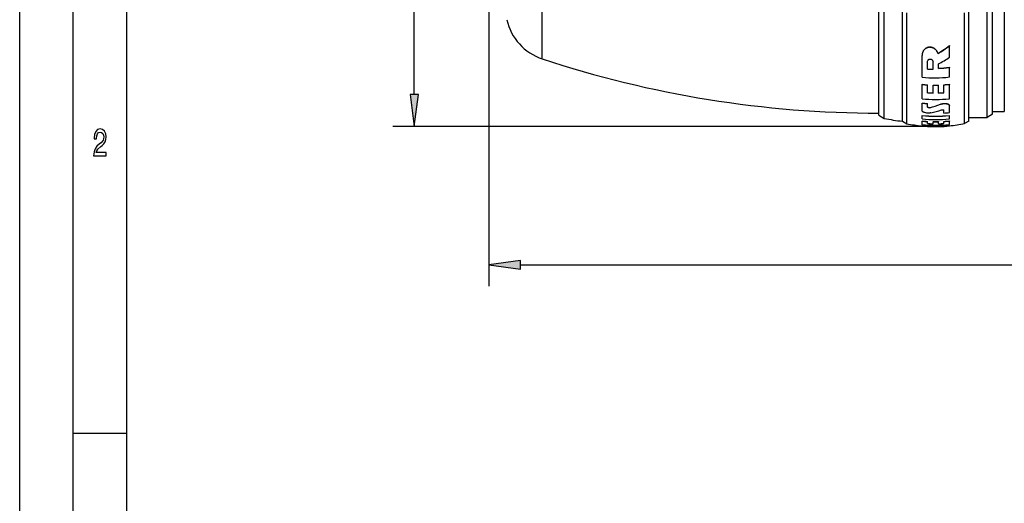
# Model space of a CAD drawing. Extents: x 0 to 420, y 0 to 297.
# Drawn here: x 0 to 92, y 180 to 226 of the extents above; entities that cross this region are included whole.
import ezdxf

# ---------------------------------------------------------------- set-up
doc = ezdxf.new("R2010")
doc.units = 0
doc.layers.get('0').update_dxf_attribs({"linetype": 'CONTINUOUS'})

msp = doc.modelspace()

# ---------------------------------------------------------------- linework, layer by layer
at = {"color": 7}
for p, q in [((0, 0), (0, 297)), ((5, 5), (5, 292)), ((10, 5), (10, 287)), ((36.811417, 218.572571), (36.811417, 263.123901)), ((43.766479, 240.848236), (43.766479, 200.692841)), ((85.453262, 215.598236), (34.811417, 215.598236)), ((46.740814, 202.692841), (265.392151, 202.692841))]:
    msp.add_line(p, q, dxfattribs=at)
at = {"color": 7, "ltscale": 0.195916}
msp.add_line((48.765289, 221.906326), (48.765289, 229.742966), dxfattribs=at)
at = {"color": 7, "ltscale": 0.2503}
msp.add_line((80.166473, 216.648239), (80.166473, 226.660248), dxfattribs=at)
at = {"color": 7, "ltscale": 0.253286}
msp.add_line((80.666473, 216.359558), (80.666473, 226.490997), dxfattribs=at)
at = {"color": 7, "ltscale": 0.256043}
msp.add_line((82.36647, 216.092972), (82.36647, 226.334702), dxfattribs=at)
at = {"color": 7, "ltscale": 0.258432}
msp.add_line((82.766472, 215.86203), (82.766472, 226.19931), dxfattribs=at)
at = {"color": 7, "ltscale": 0.258377}
msp.add_line((88.166473, 215.867294), (88.166473, 226.202393), dxfattribs=at)
at = {"color": 7, "ltscale": 0.255989}
msp.add_line((88.566475, 216.098236), (88.566475, 226.337784), dxfattribs=at)
at = {"color": 7, "ltscale": 0.252369}
msp.add_line((90.266472, 216.448242), (90.266472, 226.542984), dxfattribs=at)
at = {"color": 7, "ltscale": 0.249383}
msp.add_line((90.766472, 216.736908), (90.766472, 226.712234), dxfattribs=at)
at = {"color": 7, "ltscale": 0.24668}
msp.add_line((91.872963, 226.865448), (91.872963, 216.99823), dxfattribs=at)
at = {"color": 7, "ltscale": 0.000389}
msp.add_line((85.686493, 222.421066), (85.686493, 222.405502), dxfattribs=at)
at = {"color": 7, "ltscale": 0.00041}
msp.add_line((86.747139, 223.144348), (86.747139, 223.127945), dxfattribs=at)
at = {"color": 7, "ltscale": 0.026893}
msp.add_line((86.747139, 222.052231), (86.747139, 223.127945), dxfattribs=at)
at = {"color": 7, "ltscale": 0.000384}
msp.add_line((84.202606, 222.239304), (84.202606, 222.223938), dxfattribs=at)
at = {"color": 7, "ltscale": 0.050325}
msp.add_line((84.202614, 220.210938), (84.202614, 222.223938), dxfattribs=at)
at = {"color": 7, "ltscale": 0.017542}
msp.add_line((84.711525, 220.956985), (84.711525, 221.658646), dxfattribs=at)
at = {"color": 7, "ltscale": 0.017511}
msp.add_line((85.220421, 220.931702), (85.220421, 221.632156), dxfattribs=at)
at = {"color": 7, "ltscale": 0.010434}
msp.add_line((85.729332, 221.022247), (85.729332, 221.439606), dxfattribs=at)
at = {"color": 7, "ltscale": 0.000357}
msp.add_line((86.747139, 221.118637), (86.747139, 221.10437), dxfattribs=at)
at = {"color": 7, "ltscale": 0.022202}
msp.add_line((86.747139, 220.216293), (86.747139, 221.10437), dxfattribs=at)
at = {"color": 7, "ltscale": 0.000323}
for p, q in [((84.202614, 219.538147), (84.202614, 219.525238)), ((86.747139, 219.543289), (86.747139, 219.53038))]:
    msp.add_line(p, q, dxfattribs=at)
at = {"color": 7, "ltscale": 0.033403}
msp.add_line((84.202614, 218.189102), (84.202614, 219.525238), dxfattribs=at)
at = {"color": 7, "ltscale": 0.000322}
for p, q in [((84.711525, 219.490875), (84.711525, 219.478012)), ((86.238228, 219.493942), (86.238228, 219.481079))]:
    msp.add_line(p, q, dxfattribs=at)
at = {"color": 7, "ltscale": 0.018377}
msp.add_line((84.711525, 218.742935), (84.711525, 219.478012), dxfattribs=at)
at = {"color": 7, "ltscale": 0.000321}
for p, q in [((85.220421, 219.467804), (85.220421, 219.454971)), ((85.729332, 219.468826), (85.729332, 219.455994))]:
    msp.add_line(p, q, dxfattribs=at)
at = {"color": 7, "ltscale": 0.018352}
msp.add_line((85.220421, 218.720901), (85.220421, 219.454971), dxfattribs=at)
at = {"color": 7, "ltscale": 0.018353}
msp.add_line((85.729332, 218.721878), (85.729332, 219.455994), dxfattribs=at)
at = {"color": 7, "ltscale": 0.01838}
msp.add_line((86.238228, 218.74588), (86.238228, 219.481079), dxfattribs=at)
at = {"color": 7, "ltscale": 0.033414}
msp.add_line((86.747139, 218.193832), (86.747139, 219.53038), dxfattribs=at)
at = {"color": 7, "ltscale": 0.075}
for p, q in [((36.419846, 218.572571), (36.811417, 215.598236)), ((36.811417, 215.598236), (37.202988, 218.572571)), ((46.740814, 203.084427), (43.766479, 202.692841)), ((43.766479, 202.692841), (46.740814, 202.30127))]:
    msp.add_line(p, q, dxfattribs=at)
at = {"color": 7, "ltscale": 0.019579}
for p, q in [((37.202988, 218.572571), (36.419846, 218.572571)), ((46.740814, 202.30127), (46.740814, 203.084427))]:
    msp.add_line(p, q, dxfattribs=at)
at = {"color": 7, "ltscale": 0.000291}
msp.add_line((84.202614, 217.786789), (84.202614, 217.775162), dxfattribs=at)
at = {"color": 7, "ltscale": 0.017576}
msp.add_line((84.202614, 217.072113), (84.202614, 217.775162), dxfattribs=at)
at = {"color": 7, "ltscale": 0.00029}
msp.add_line((84.711525, 217.744217), (84.711525, 217.732635), dxfattribs=at)
at = {"color": 7, "ltscale": 0.008132}
msp.add_line((84.711525, 217.407364), (84.711525, 217.732635), dxfattribs=at)
at = {"color": 7, "ltscale": 0.000283}
msp.add_line((84.927368, 217.361511), (84.927368, 217.350189), dxfattribs=at)
at = {"color": 7, "ltscale": 0.000288}
msp.add_line((85.933571, 217.684677), (85.933571, 217.673141), dxfattribs=at)
at = {"color": 7, "ltscale": 0.006608}
msp.add_line((86.238228, 216.851898), (86.238228, 217.116226), dxfattribs=at)
at = {"color": 7, "ltscale": 0.000287}
msp.add_line((86.747139, 217.559448), (86.747139, 217.547974), dxfattribs=at)
at = {"color": 7, "ltscale": 0.016349}
msp.add_line((86.747139, 216.894012), (86.747139, 217.547974), dxfattribs=at)
at = {"color": 7, "ltscale": 0.027662}
msp.add_line((90.766472, 216.99823), (91.872963, 216.99823), dxfattribs=at)
at = {"color": 7, "ltscale": 0.014434}
for p, q in [((80.166473, 216.648239), (80.666473, 216.359558)), ((90.766472, 216.736908), (90.266472, 216.448242))]:
    msp.add_line(p, q, dxfattribs=at)
at = {"color": 7, "ltscale": 0.011547}
for p, q in [((82.36647, 216.092972), (82.766472, 215.86203)), ((88.566475, 216.098236), (88.166473, 215.867294))]:
    msp.add_line(p, q, dxfattribs=at)
at = {"color": 7, "ltscale": 0.000271}
for p, q in [((84.202614, 216.629074), (84.202614, 216.61824)), ((86.747139, 216.633392), (86.747139, 216.622543))]:
    msp.add_line(p, q, dxfattribs=at)
at = {"color": 7, "ltscale": 0.007851}
msp.add_line((84.202614, 216.304199), (84.202614, 216.61824), dxfattribs=at)
at = {"color": 7, "ltscale": 0.000262}
for p, q in [((84.202614, 216.112396), (84.202614, 216.101913)), ((86.747139, 216.116577), (86.747139, 216.106094))]:
    msp.add_line(p, q, dxfattribs=at)
at = {"color": 7, "ltscale": 0.008308}
msp.add_line((84.202614, 215.769608), (84.202614, 216.101913), dxfattribs=at)
at = {"color": 7, "ltscale": 0.000261}
for p, q in [((84.711525, 216.073975), (84.711525, 216.063522)), ((85.220421, 216.055222), (85.220421, 216.044785)), ((85.729332, 216.056061), (85.729332, 216.045624)), ((86.238228, 216.076477), (86.238228, 216.066025))]:
    msp.add_line(p, q, dxfattribs=at)
at = {"color": 7, "ltscale": 0.004957}
msp.add_line((84.711525, 215.86525), (84.711525, 216.063522), dxfattribs=at)
at = {"color": 7, "ltscale": 0.00495}
msp.add_line((85.220421, 215.846771), (85.220421, 216.044785), dxfattribs=at)
at = {"color": 7, "ltscale": 0.004951}
msp.add_line((85.729332, 215.847595), (85.729332, 216.045624), dxfattribs=at)
at = {"color": 7, "ltscale": 0.004958}
msp.add_line((86.238228, 215.867706), (86.238228, 216.066025), dxfattribs=at)
at = {"color": 7, "ltscale": 0.007853}
msp.add_line((86.747139, 216.308426), (86.747139, 216.622543), dxfattribs=at)
at = {"color": 7, "ltscale": 0.00831}
msp.add_line((86.747139, 215.773682), (86.747139, 216.106094), dxfattribs=at)
at = {"color": 7, "ltscale": 0.0425}
msp.add_line((88.566467, 216.448242), (90.266472, 216.448242), dxfattribs=at)
at = {"color": 7, "ltscale": 0.000253}
for p, q in [((84.202614, 215.693695), (84.202614, 215.683563)), ((86.747139, 215.697723), (86.747139, 215.687592))]:
    msp.add_line(p, q, dxfattribs=at)
at = {"color": 7, "ltscale": 0.000917}
msp.add_line((84.202614, 215.646866), (84.202614, 215.683563), dxfattribs=at)
at = {"color": 7, "ltscale": 4.7e-05}
for p, q in [((85.17971, 215.590942), (85.17971, 215.592804)), ((85.770042, 215.591858), (85.770042, 215.593719))]:
    msp.add_line(p, q, dxfattribs=at)
at = {"color": 7, "ltscale": 0.000918}
msp.add_line((86.747139, 215.650879), (86.747139, 215.687592), dxfattribs=at)
at = {"color": 7, "ltscale": 0.125}
msp.add_line((5, 187), (10, 187), dxfattribs=at)
at = {"color": 7}
for points in [[(85.686493, 222.421066), (85.671738, 222.462341), (85.654892, 222.502914), (85.635994, 222.542679), (85.615082, 222.581512), (85.592209, 222.619324), (85.567413, 222.655991), (85.540756, 222.691406), (85.512299, 222.725464), (85.482101, 222.758057), (85.450233, 222.789063), (85.416771, 222.818359), (85.381798, 222.845871), (85.345398, 222.871475), (85.307671, 222.895065), (85.268715, 222.916534), (85.228645, 222.935791), (85.187592, 222.952728), (85.145668, 222.967255), (85.103027, 222.979324), (85.059814, 222.988831), (85.016174, 222.995728), (84.972267, 222.999969), (84.928261, 223.001526), (84.884308, 223.000366), (84.840576, 222.99649), (84.797249, 222.989899), (84.754494, 222.980621), (84.712479, 222.968719), (84.671371, 222.954224), (84.631317, 222.937225), (84.592453, 222.917786), (84.554924, 222.896011), (84.518845, 222.871994), (84.484329, 222.845856), (84.451477, 222.817703), (84.420387, 222.787643), (84.391144, 222.755829), (84.363815, 222.722366), (84.338486, 222.687393), (84.315201, 222.651047), (84.294014, 222.613434), (84.274963, 222.574707), (84.258095, 222.534973), (84.243416, 222.49437), (84.230972, 222.453018), (84.220772, 222.411041), (84.21283, 222.368561), (84.207146, 222.325699), (84.203743, 222.282578), (84.202606, 222.239304)], [(85.686493, 222.405518), (85.671562, 222.447205), (85.654411, 222.488342), (85.635063, 222.528809), (85.61351, 222.568512), (85.589767, 222.60733), (85.563843, 222.645142), (85.535751, 222.681793), (85.505516, 222.717178), (85.473167, 222.751129), (85.438736, 222.783508), (85.40226, 222.814133), (85.3638, 222.84285), (85.323441, 222.869476), (85.281273, 222.893814), (85.237427, 222.91568), (85.192055, 222.93486), (85.145348, 222.951202), (85.097519, 222.964508), (85.048813, 222.974625), (84.999489, 222.981461), (84.949821, 222.984894), (84.900116, 222.984894), (84.85067, 222.98143), (84.801788, 222.974518), (84.753799, 222.964264), (84.706963, 222.95076), (84.661537, 222.934158), (84.617729, 222.914627), (84.575737, 222.892349), (84.53569, 222.867523), (84.497711, 222.840332), (84.461899, 222.810989), (84.428314, 222.779678), (84.397026, 222.746613), (84.368065, 222.711945), (84.341454, 222.675858), (84.317192, 222.638519), (84.295296, 222.600067), (84.275742, 222.560638), (84.258522, 222.52037), (84.243629, 222.479355), (84.231056, 222.437729), (84.220795, 222.395584), (84.212822, 222.353043), (84.207146, 222.310181), (84.203743, 222.26712), (84.202606, 222.223938)], [(84.71151, 221.658646), (84.715324, 221.700836), (84.726799, 221.741867), (84.738739, 221.768005), (84.754097, 221.792786), (84.772888, 221.815857), (84.794991, 221.836731), (84.820183, 221.854904), (84.84832, 221.869995), (84.878754, 221.881424), (84.911148, 221.88887), (84.944641, 221.892029), (84.978432, 221.890808), (85.011902, 221.885284), (85.044037, 221.875732), (85.074478, 221.862457), (85.102615, 221.845917), (85.128075, 221.82663), (85.150726, 221.804916), (85.178902, 221.768921), (85.199982, 221.729706), (85.213707, 221.688553), (85.220001, 221.646286), (85.220421, 221.632156)], [(85.933571, 217.684677), (85.987267, 217.702942), (86.043671, 217.718185), (86.131828, 217.735413), (86.222404, 217.745865), (86.313492, 217.74942), (86.403175, 217.74585), (86.461189, 217.739349), (86.516991, 217.729385), (86.569733, 217.71579), (86.618271, 217.69841), (86.66124, 217.677216), (86.680168, 217.665207), (86.697136, 217.652283), (86.711922, 217.638474), (86.724342, 217.623871), (86.7342, 217.608551), (86.741356, 217.592621), (86.745689, 217.576202), (86.747139, 217.559448)], [(85.016182, 216.869232), (84.962189, 216.859207), (84.905144, 216.852142), (84.815742, 216.847092), (84.724068, 216.848572), (84.632454, 216.8564), (84.543121, 216.870392), (84.458443, 216.890274), (84.405823, 216.906662), (84.357224, 216.9254), (84.31353, 216.94632), (84.275719, 216.969177), (84.244789, 216.993652), (84.232224, 217.006378), (84.221741, 217.019333), (84.213463, 217.032471), (84.207466, 217.045685), (84.203835, 217.058929), (84.202614, 217.072113)], [(84.927368, 217.361511), (84.889854, 217.355103), (84.84967, 217.354141), (84.809708, 217.358353), (84.77195, 217.367722), (84.745316, 217.378967), (84.729134, 217.389435), (84.717575, 217.401413), (84.71302, 217.409973), (84.711517, 217.418716)], [(84.927368, 217.350189), (84.889992, 217.343781), (84.849541, 217.342834), (84.80909, 217.347137), (84.771599, 217.356491), (84.745987, 217.367264), (84.730461, 217.37706), (84.719154, 217.387939), (84.712769, 217.399506), (84.711517, 217.407364)], [(85.933571, 217.673141), (85.986305, 217.691101), (86.042244, 217.706268), (86.130493, 217.723633), (86.221786, 217.734222), (86.313774, 217.737823), (86.374344, 217.736221), (86.433418, 217.731323), (86.490166, 217.723099), (86.543701, 217.711502), (86.593063, 217.696564), (86.637268, 217.678329), (86.675255, 217.656998), (86.691597, 217.645248), (86.706017, 217.632828), (86.718407, 217.619797), (86.728661, 217.606232), (86.73671, 217.592178), (86.7425, 217.577744), (86.745979, 217.562973), (86.747139, 217.547974)], [(86.022385, 217.146484), (86.058861, 217.155624), (86.106667, 217.160873), (86.154343, 217.159531), (86.190269, 217.153122), (86.213875, 217.144501), (86.227066, 217.1362), (86.23539, 217.126617), (86.238235, 217.116226)]]:
    msp.add_lwpolyline(points, dxfattribs=at)
msp.add_lwpolyline([(6.902306, 212.850143), (8.070749, 212.850143), (8.070749, 213.159943), (7.147262, 213.159943), (7.198703, 213.329254), (7.286888, 213.469742), (7.55879, 213.72551), (7.703314, 213.833572), (7.864985, 213.988464), (7.980115, 214.168594), (8.046253, 214.381119), (8.070749, 214.622482), (8.029106, 214.925064), (7.913977, 215.162827), (7.737608, 215.314117), (7.509798, 215.368149), (7.27464, 215.306915), (7.095821, 215.137604), (6.980691, 214.867432), (6.941498, 214.510803), (6.941498, 214.460373), (7.164409, 214.460373), (7.164409, 214.489197), (7.186455, 214.734146), (7.252594, 214.914261), (7.357925, 215.029541), (7.49755, 215.069168), (7.639625, 215.033142), (7.744956, 214.943085), (7.813545, 214.802597), (7.83804, 214.626083), (7.820893, 214.460373), (7.774352, 214.319885), (7.695965, 214.197403), (7.588184, 214.08934), (7.44366, 213.97406), (7.203602, 213.750717), (7.034582, 213.51297), (6.93415, 213.224777), (6.902306, 212.860947)], close=True, dxfattribs=at)
for centre, radius, start, end in [((50.335358, 226.653427), 5, 192.614002, 251.698826), ((80.322739, 231.423981), 10.479692, 300.785642, 307.808892), ((80.323929, 231.416168), 10.485741, 300.758422, 307.775022), ((80.166473, 316.848236), 100, 251.698834, 269.999997), ((80.805008, 230.770859), 10.550934, 297.821659, 304.276149), ((85.453529, 230.758392), 9.829449, 265.670716, 268.641077), ((85.453522, 230.761154), 9.818138, 265.665799, 268.639588), ((85.452065, 230.806259), 9.787936, 271.623267, 277.603309), ((85.452156, 230.808258), 9.775773, 271.62477, 277.612305), ((85.45327, 230.473083), 10.338075, 263.051585, 277.189776), ((85.454704, 230.253891), 10.788653, 263.33542, 266.050004), ((85.454727, 230.251953), 10.799548, 263.342059, 266.053883), ((85.4534, 229.987579), 11.269079, 266.225307, 268.815363), ((85.453392, 229.989059), 11.258293, 266.221742, 268.81429), ((85.453262, 230.230469), 10.765172, 268.76066, 271.469506), ((85.453262, 230.228577), 10.776118, 268.761923, 271.468017), ((85.453079, 229.988419), 11.269922, 271.404605, 273.994914), ((85.453094, 229.989899), 11.259137, 271.405883, 273.998684), ((85.451614, 230.255981), 10.790747, 274.180415, 276.895517), ((85.451591, 230.254044), 10.801637, 274.176316, 276.888646), ((85.45401, 229.681763), 11.972182, 264.000154, 266.444351), ((85.453262, 229.797058), 11.675134, 263.850621, 276.362783), ((85.453995, 229.682724), 11.961584, 263.994922, 266.441298), ((82.350769, 227.105438), 10.089811, 284.795328, 290.798954), ((82.351204, 227.109055), 10.082247, 284.804152, 290.812664), ((82.823639, 226.789337), 10.159533, 282.463166, 288.351822), ((85.452759, 229.439224), 12.61181, 273.570745, 275.890803), ((83.991692, 232.010223), 16.000004, 258.005024, 264.170076), ((85.453262, 229.37178), 12.803932, 264.394584, 275.799832), ((85.453262, 229.37117), 12.814111, 264.399051, 275.795208), ((85.453262, 229.313156), 13.068937, 264.5086, 275.681841), ((85.453423, 229.290253), 13.237074, 264.577865, 266.787056), ((85.453445, 229.290222), 13.247485, 264.582052, 266.789494), ((85.453262, 229.287033), 13.233856, 268.991875, 271.195335), ((85.453262, 229.287018), 13.244274, 268.992674, 271.194399), ((85.453056, 229.290512), 13.247771, 273.397825, 275.605786), ((85.453079, 229.290527), 13.237362, 273.400414, 275.610117), ((85.453262, 229.412857), 13.814619, 258.785148, 264.807346), ((85.4533, 229.392914), 13.802818, 264.80124, 268.864253), ((85.453262, 229.295349), 13.58343, 264.717201, 275.465966), ((85.453262, 229.333511), 13.69703, 264.76114, 275.420497), ((85.453262, 229.333527), 13.707131, 264.765013, 275.416488), ((85.453278, 229.279861), 13.435107, 266.835065, 269.006895), ((85.45327, 229.279755), 13.424712, 266.832654, 269.006164), ((85.453262, 229.412857), 13.824617, 268.866207, 271.313013), ((85.453247, 229.279846), 13.424793, 271.17839, 273.352152), ((85.453239, 229.279953), 13.435188, 271.177529, 273.349604), ((85.453224, 229.392853), 13.802765, 271.315253, 275.379018), ((85.453262, 229.412857), 13.814619, 275.372686, 281.326616)]:
    msp.add_arc(centre, radius, start, end, dxfattribs=at)
for points in [[(36.419846, 218.572571), (36.811417, 215.598236), (36.419846, 218.572571), (37.202988, 218.572571)], [(46.740814, 203.084427), (43.766479, 202.692841), (46.740814, 203.084427), (46.740814, 202.30127)]]:
    msp.add_solid(points, dxfattribs=at)

doc.saveas('drawing.dxf')
